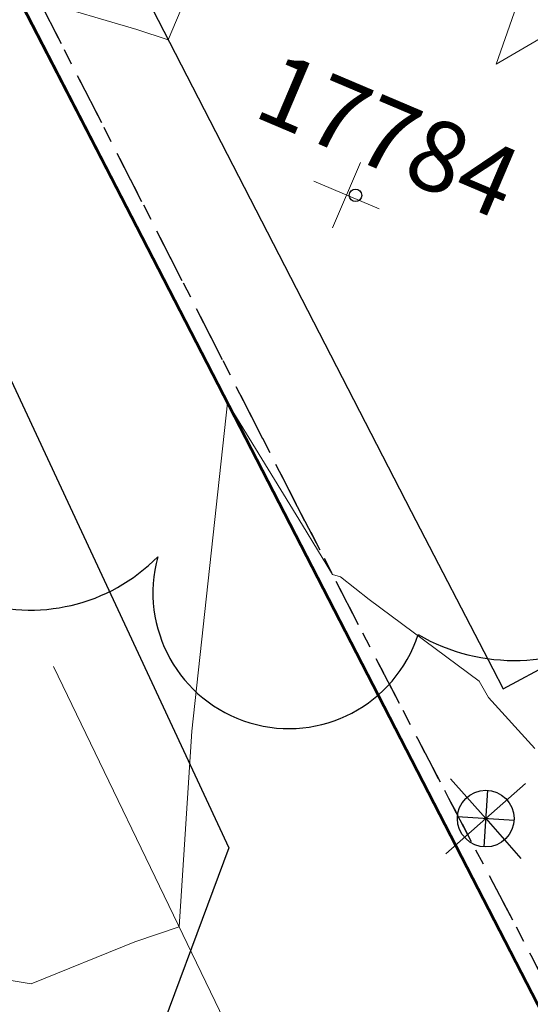
# Model space of a CAD drawing. Units: feet. Extents: x 1741675 to 1751173, y 661247 to 685871.
# Drawn here: x 1742634 to 1742662, y 662702 to 662758 of the extents above; entities that cross this region are included whole.
import ezdxf
from ezdxf.enums import TextEntityAlignment as Align

# ---------------------------------------------------------------- set-up
doc = ezdxf.new("R2010")
doc.units = ezdxf.units.FT
doc.header["$MEASUREMENT"] = 0
doc.linetypes.add('CURB', pattern=[0.1, 0.055, -0.045])
doc.linetypes.add('DGN STYLE 3', pattern=[128.89551654854233, 92.06822610610166, -36.82729044244066])
for name, color, linetype, lineweight in [('C-WATR-PIPE-PLAN', 150, 'Continuous', 30), ('JC_Napier_BC', 7, 'Continuous', 0), ('JC_Napier_BreakLine', 7, 'Continuous', 0), ('JC_Napier_EP', 7, 'Continuous', 13), ('JC_Napier_Sidewalk', 7, 'Continuous', 13), ('JC_Napier_Water_Features', 7, 'Continuous', 0), ('SURVEY - CONTOURS - Intermediate with optional Text', 13, 'DGN STYLE 3', 0), ('SURVEY - VEGETATION - Features - Points - Locators', 3, 'Continuous', 0), ('SURVEY - VEGETATION - Features - Points - Numbers', 3, 'Continuous', 0), ('SURVEY - VEGETATION - Features with Text', 3, 'Continuous', 30)]:
    doc.layers.add(name, color=color, linetype=linetype, lineweight=lineweight)
doc.styles.add('ROMANS', font='ic-romans.shx')
doc.styles.add('Style-LEROYMON', font='LEROYMON.shx')
doc.linetypes.add("Water 8''", pattern='A,0.3,-0.1,0.3,-0.45,["8\'\' W",ROMANS,S=0.09999999999999999,R=0,X=-0.4199999999999999,Y=-0.0425],0', length=1.15)

# ---------------------------------------------------------------- blocks, each defined once
blk = doc.blocks.new('CROSS-TREE_367')
at = {"layer": 'SURVEY - VEGETATION - Features with Text', "color": 3, "linetype": 'Continuous', "lineweight": 30}
blk.add_circle((0.001573886311689421, 0.0006140966802377079), 0.001173882610389149, dxfattribs=at)
for centre, radius, start, end in [((-0.05937492329894667, 0.02890942789690598), 0.03364242656621302, 82.91550833333334, 239.7044277777778), ((0.04909957865356773, -0.03486294087701935), 0.03619691139744292, 262.9580666666666, 29.80373611111112), ((-0.03733987284340401, -0.06410022399916215), 0.03357160103682632, 145.0523472222222, 338.472038888889), ((0.01920988647452759, -0.07300917602572099), 0.02554871818454248, 187.6710166666667, 4.990163888888907)]:
    blk.add_arc(centre, radius, start, end, dxfattribs=at)
blk = doc.blocks.new('SURVPN-CROSS-TREE_367')
at = {"layer": 'SURVEY - VEGETATION - Features - Points - Locators', "color": 3, "linetype": 'Continuous', "lineweight": 0}
for p, q in [((1.164153218269348e-10, 2.000000000174623), (1.164153218269348e-10, -1.999999999825377)), ((2.000000000116415, 1.746229827404022e-10), (-1.999999999883585, 1.746229827404022e-10))]:
    blk.add_line(p, q, dxfattribs=at)
at = {"layer": 'SURVEY - VEGETATION - Features with Text', "color": 3, "linetype": 'Continuous', "lineweight": 30, "xscale": 300, "yscale": 300}
blk.add_blockref('CROSS-TREE_367', (1.164153218269348e-10, 1.746229827404022e-10), dxfattribs=at)
blk = doc.blocks.new('*U17516')
at = {"layer": 'JC_Napier_Water_Features', "color": 150, "linetype": 'Continuous', "lineweight": 30}
for p, q in [((-3.878073766827583e-05, 0.0003699189983308315, 0.0004000000000132786), (-1.98218993912451, 2.249786906642839, 0.0004000000000132786)), ((-3.878073766827583e-05, 0.0003699189983308315, 0.0004000000000132786), (2.249378207139671, 1.982521077385172, 0.0004000000000132786)), ((0.1008162492653355, 1.597188087413087, 0.0004000000000132786), (-0.1008938106242567, -1.596448249416426, 0.0004000000000132786)), ((-3.878073766827583e-05, 0.0003699189983308315, 0.0004000000000132786), (-2.249455768498592, -1.981781239504926, 0.0004000000000132786)), ((1.596779387677088, -0.1004851110046729, 0.0004000000000132786), (-1.59685694903601, 0.1012249488849193, 0.0004000000000132786)), ((-3.878073766827583e-05, 0.0003699189983308315, 0.0004000000000132786), (1.982112377765588, -2.249047068879008, 0.0004000000000132786))]:
    blk.add_line(p, q, dxfattribs=at)
blk.add_circle((-3.878073766827583e-05, 0.0003699189983308315, 0.0004000000000132786), 1.600000000000004, dxfattribs=at)

msp = doc.modelspace()

# ---------------------------------------------------------------- linework, layer by layer
at = {"layer": 'C-WATR-PIPE-PLAN', "linetype": "Water 8''", "ltscale": 40}
msp.add_lwpolyline([(1742070.832671252, 662840.1735797776), (1742154.558379218, 662885.4577699681), (1742439.3490952, 663032.2586364555), (1742474.645275213, 663051.0789458498), (1742490.19786999, 663024.4795166036), (1742623.103035183, 662759.1203305547), (1742645.481128612, 662711.0682940162), (1742640.622197286, 662697.9885819934)], dxfattribs=at)
at = {"layer": 'JC_Napier_BC', "color": 53, "linetype": 'CURB', "lineweight": 30, "ltscale": 50}
msp.add_polyline3d([(1742619.790564969, 662788.0931188912, 483.8938000000053), (1742622.59010005, 662782.6026443095, 483.6747000000032), (1742626.366011143, 662775.3542992325, 483.4406000000017), (1742629.013643638, 662770.1892833114, 483.3393999999971), (1742630.228864297, 662767.7804954798, 483.2651000000304), (1742649.347920552, 662730.3238774836, 482.1551999999938), (1742651.523113057, 662726.1194895655, 481.985400000005), (1742656.118576303, 662717.2379456462, 481.749100000001), (1742657.879399553, 662713.877716139, 481.5935999999929), (1742662.520466387, 662705.0201223046, 481.3454999999958), (1742664.820986718, 662700.5063518138, 481.1609000000026), (1742665.005369559, 662700.0854208918, 481.1438000000053), (1742665.774396881, 662699.5070099831, 481.0997000000062), (1742666.628069714, 662699.0634413064, 481.0402999999933), (1742667.543422222, 662698.7668539734, 481.0437999999995), (1742668.495191976, 662698.6251219809, 481.0654000000068), (1742669.45713231, 662698.6425103993, 481.1771000000008), (1742670.403324634, 662698.8183630557, 481.0849000000017), (1742671.307194218, 662699.1477587223, 481.2235999999976), (1742671.645776227, 662699.3823383152, 481.258600000001), (1742671.984358222, 662699.0696748943, 481.2130999999936), (1742680.88722755, 662703.623799637, 481.401199999993), (1742684.406249389, 662705.4239928871, 481.3938000000053), (1742688.267612882, 662697.8040755956, 480.967050826571)], dxfattribs=at)
at = {"layer": 'JC_Napier_BC', "color": 53, "linetype": 'CURB', "lineweight": 30, "ltscale": 16.40416666666667}
msp.add_polyline3d([(1742619.790564969, 662788.0931188912, 483.8938000000055), (1742622.59010005, 662782.6026443095, 483.6747000000033), (1742626.366011143, 662775.3542992325, 483.4406000000018), (1742629.013643638, 662770.1892833114, 483.3393999999972), (1742630.228864297, 662767.7804954798, 483.2651000000304), (1742649.347920552, 662730.3238774836, 482.1551999999938), (1742651.523113057, 662726.1194895655, 481.9854000000051), (1742656.118576303, 662717.2379456462, 481.749100000001), (1742657.879399553, 662713.877716139, 481.593599999993), (1742662.520466387, 662705.0201223046, 481.3454999999959), (1742664.820986718, 662700.5063518138, 481.1609000000027), (1742665.00536956, 662700.0854208918, 481.1438000000054), (1742665.774396882, 662699.5070099831, 481.0997000000062), (1742666.628069714, 662699.0634413064, 481.0402999999934), (1742667.543422222, 662698.7668539734, 481.0437999999995), (1742668.495191977, 662698.6251219809, 481.0654000000069), (1742669.45713231, 662698.6425103993, 481.1771000000008), (1742670.403324634, 662698.8183630557, 481.0849000000018), (1742671.307194218, 662699.1477587223, 481.2235999999976), (1742671.645776228, 662699.3823383152, 481.2586000000011), (1742671.984358222, 662699.0696748943, 481.2130999999936), (1742680.88722755, 662703.623799637, 481.401199999993), (1742684.406249389, 662705.4239928871, 481.3938000000054), (1742688.267612883, 662697.8040755956, 480.967050826571)], dxfattribs=at)
at = {"layer": 'JC_Napier_BreakLine', "color": 23, "linetype": 'Continuous', "lineweight": 0}
for points in [[(1742719.468162581, 662552.5783054085, 477.0217677800439), (1742711.026322302, 662569.0713609637, 477.6044231778524), (1742702.584482023, 662585.5644165188, 478.1158387667238), (1742694.142641744, 662602.057472074, 478.6163141188151), (1742685.700801465, 662618.5505276292, 479.2123538129109), (1742677.258961186, 662635.0435831845, 479.773379338745), (1742668.925627851, 662652.2961873503, 480.3249206840217), (1742660.592294517, 662669.5487915159, 480.8842397157734), (1742652.258961183, 662686.8013956815, 481.4060500585026), (1742643.925627849, 662704.0539998472, 481.9195145253443), (1742635.592294514, 662721.306604013, 482.4591747936987)], [(1742719.468162582, 662552.5783054085, 477.021767780044), (1742711.026322302, 662569.0713609637, 477.6044231778524), (1742702.584482023, 662585.5644165188, 478.1158387667239), (1742694.142641745, 662602.057472074, 478.6163141188152), (1742685.700801465, 662618.5505276293, 479.2123538129109), (1742677.258961186, 662635.0435831845, 479.773379338745), (1742668.925627852, 662652.2961873503, 480.3249206840218), (1742660.592294517, 662669.5487915159, 480.8842397157735), (1742652.258961183, 662686.8013956815, 481.4060500585026), (1742643.925627849, 662704.0539998472, 481.9195145253444), (1742635.592294514, 662721.306604013, 482.4591747936987)]]:
    msp.add_polyline3d(points, dxfattribs=at)
at = {"layer": 'JC_Napier_EP', "color": 7, "linetype": 'DGN STYLE 3', "lineweight": 53, "extrusion": (-0.8887689005003119, -0.4583554543008484, 0.0003449871443812027), "elevation": -1852577.615150218, "flags": 128}
msp.add_lwpolyline([(209690.5522496384, 1122.22742800072), (209720.5520258053, 1121.474227944115), (209730.5519982796, 1121.152427878647), (209760.5522164161, 1120.221427881338), (209770.5521888838, 1120.12902780221), (209773.0971592607, 1120.042627870704)], dxfattribs=at)
at = {"layer": 'JC_Napier_EP', "color": 7, "linetype": 'DGN STYLE 3', "lineweight": 53, "extrusion": (-0.888768900503325, -0.4583554542951948, 0.0003449868930245847), "elevation": -1852577.615151843, "flags": 128}
msp.add_lwpolyline([(209690.5522377709, 1122.226962343511), (209720.5520139378, 1121.473762286907), (209730.5519864121, 1121.151962221438), (209760.5522045487, 1120.220962224129), (209770.5521770163, 1120.128562145002), (209773.0971473933, 1120.042162213495)], dxfattribs=at)
at = {"layer": 'JC_Napier_Sidewalk', "color": 53, "linetype": 'DGN STYLE 3', "lineweight": 30, "extrusion": (-0.8374158970206158, -0.4405009622597065, 0.3235637768129028), "elevation": -1751104.830360528, "flags": 128}
msp.add_lwpolyline([(224711.187385832, 599316.780413497), (224751.0403387677, 599315.682132995), (224761.0403100137, 599315.5089152742), (224762.316649753, 599315.5046875597)], dxfattribs=at)
at = {"layer": 'JC_Napier_Sidewalk', "color": 53, "linetype": 'DGN STYLE 3', "lineweight": 30, "extrusion": (-0.8374158969021694, -0.440500962207158, 0.3235637771909944), "elevation": -1751104.83011911, "flags": 128}
msp.add_lwpolyline([(224711.1874027231, 599316.781112552), (224751.0403556587, 599315.6828320499), (224761.0403269046, 599315.509614329), (224762.3166666441, 599315.5053866146)], dxfattribs=at)
at = {"layer": 'JC_Napier_Sidewalk', "color": 53, "linetype": 'DGN STYLE 3', "lineweight": 30, "extrusion": (-0.02323301625981667, -0.01260250668211724, 0.9996506408644964), "elevation": -48357.32028572812, "flags": 128}
msp.add_lwpolyline([(248379.4864895504, 1847169.319721851), (248379.4864895504, 1847182.705533603)], dxfattribs=at)
at = {"layer": 'JC_Napier_Sidewalk', "color": 53, "linetype": 'DGN STYLE 3', "lineweight": 30, "extrusion": (-0.02323301625977349, -0.01260250668196696, 0.9996506408644994), "elevation": -48357.32028555329, "flags": 128}
msp.add_lwpolyline([(248379.486481755, 1847169.319722904), (248379.486481755, 1847182.705534656)], dxfattribs=at)
at = {"layer": 'SURVEY - CONTOURS - Intermediate with optional Text', "linetype": 'Continuous', "flags": 128}
for points, elevation in [([(1742660.554445422, 662755.2675748934), (1742662.970783853, 662762.1349471858), (1742664.603014807, 662758.7561031948), (1742665.882251813, 662758.3691859391), (1742660.554445422, 662755.2675748934)], 482.0000000000001), ([(1742634.795457516, 662758.8339692779), (1742640.298204907, 662757.2237492963), (1742642.071443142, 662756.6382828085), (1742643.012907796, 662758.859443476)], 482.9999999999988), ([(1742628.919171878, 662701.0816666607), (1742630.734774246, 662704.0164039358), (1742634.344976715, 662703.4084035615), (1742640.178252742, 662705.7793679684), (1742642.682786142, 662706.6270705673), (1742643.403222097, 662717.6619541162), (1742645.406947309, 662736.171669387), (1742649.63470393, 662729.2688302501), (1742651.336082371, 662726.4809975959), (1742651.786635405, 662726.3636232652), (1742653.392259359, 662725.0737270261), (1742659.610946368, 662720.4683273033), (1742660.124663115, 662719.5553437053), (1742662.741499468, 662716.6735642478)], 481.9999999999996)]:
    msp.add_lwpolyline(points, dxfattribs=dict(at, elevation=elevation))

# ---------------------------------------------------------------- block references
at = {"layer": 'JC_Napier_Water_Features', "color": 150, "linetype": 'Continuous', "lineweight": 30}
msp.add_blockref('*U17516', (1742659.974074953, 662712.7242768841, 481.7296835117054), dxfattribs=at)
at = {"layer": 'SURVEY - VEGETATION - Features - Points - Locators', "color": 3, "linetype": 'Continuous', "lineweight": 0, "rotation": 337.0102777777777}
msp.add_blockref('SURVPN-CROSS-TREE_367', (1742652.121, 662747.88, 482.57), dxfattribs=at)

# ---------------------------------------------------------------- texts
at = {"layer": 'SURVEY - VEGETATION - Features - Points - Numbers', "color": 3, "lineweight": 30, "style": 'Style-LEROYMON'}
msp.add_text('17784', height=3.999999999999999, rotation=337.0102777777777, dxfattribs=at).set_placement((1742654.506243721, 662751.2518566177, 482.57), align=Align.MIDDLE_CENTER)

doc.saveas('drawing.dxf')
